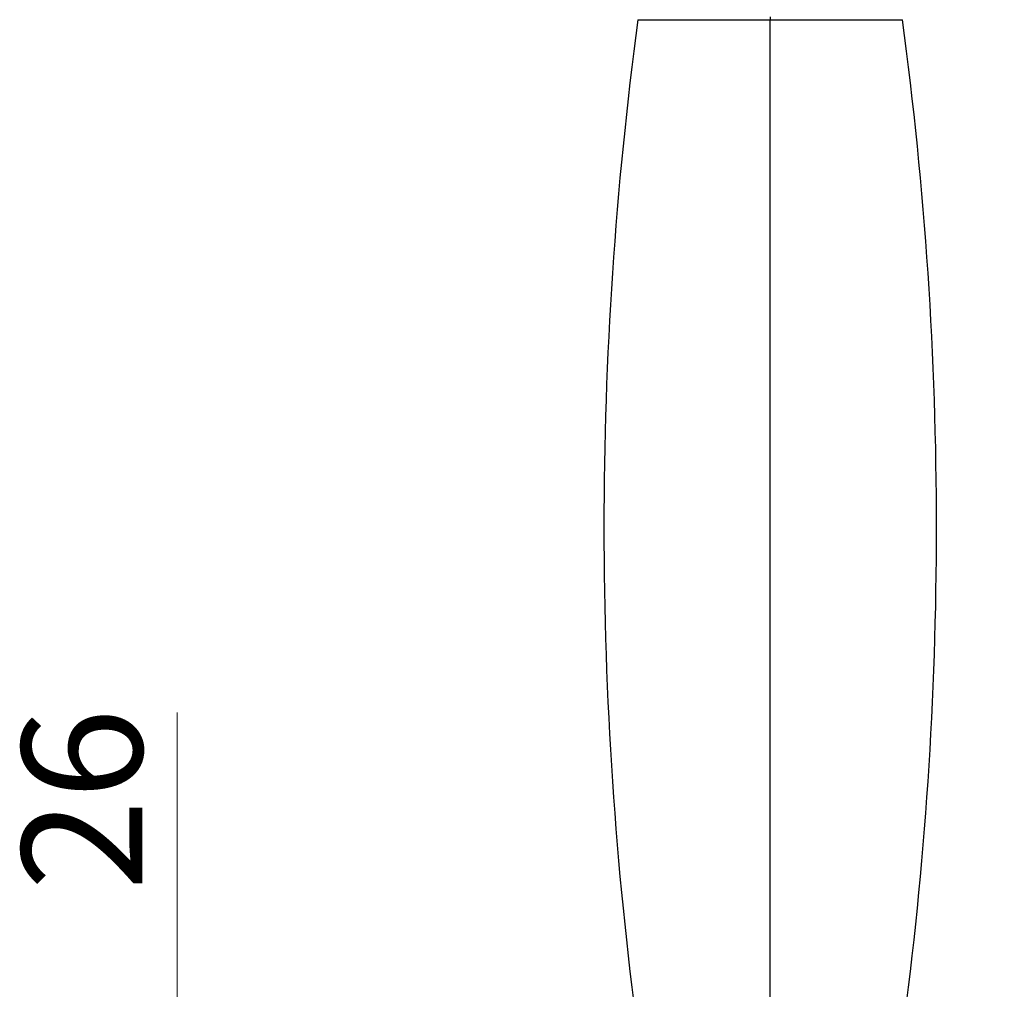
# Model space of a CAD drawing. Units: millimetres. Extents: x 2 to 208, y 2 to 295.
# Drawn here: x 60 to 88, y 195 to 223 of the extents above; entities that cross this region are included whole.
import ezdxf

# ---------------------------------------------------------------- set-up
doc = ezdxf.new("R2010")
doc.units = ezdxf.units.MM
doc.styles.add('SLDTEXTSTYLE0', font='TXT', dxfattribs={"width": 0.75})
doc.dimstyles.new('SLDDIMSTYLE0', dxfattribs={"dimtxt": 3.5, "dimasz": 3.5, "dimexe": 0, "dimexo": 0.0625, "dimgap": 0.875, "dimtad": 1, "dimdec": 0, "dimlfac": 3, "dimrnd": 1e-09, "dimzin": 12, "dimdsep": 46, "dimtxsty": 'SLDTEXTSTYLE0', "dimsah": 1, "dimcen": 0.09, "dimadec": 0, "dimazin": 3, "dimtfac": 1, "dimtdec": 0, "dimtofl": 0, "dimtmove": 0, "dimatfit": 3, "dimfxl": 0, "dimfrac": 2, "dimtolj": 1, "dimtzin": 12, "dimarcsym": 0})
doc.dimstyles.new('SLDDIMSTYLE1', dxfattribs={"dimtxt": 3.5, "dimasz": 3.5, "dimexe": 0, "dimexo": 0.0625, "dimgap": 0.875, "dimtad": 1, "dimdec": 0, "dimlfac": 3, "dimrnd": 1e-09, "dimzin": 12, "dimdsep": 46, "dimtxsty": 'SLDTEXTSTYLE0', "dimsah": 1, "dimcen": 0.09, "dimadec": 0, "dimazin": 3, "dimtfac": 1, "dimtdec": 0, "dimtmove": 0, "dimatfit": 0, "dimfxl": 0, "dimfrac": 2, "dimtolj": 1, "dimtzin": 12, "dimarcsym": 0})

# ---------------------------------------------------------------- blocks, each defined once
blk = doc.blocks.new('_D_2')
at = {"color": 7, "linetype": 'Continuous', "lineweight": 0}
for p, q in [((106.128, 248.172), (125.081, 248.172)), ((124.081, 175.725), (124.081, 248.172)), ((86.352, 175.725), (125.081, 175.725))]:
    blk.add_line(p, q, dxfattribs=at)
at = {"color": 7, "linetype": 'Continuous', "lineweight": 18}
for points in [[(124.081, 248.172), (123.542, 244.672), (124.619, 244.672)], [(124.081, 175.725), (124.619, 179.225), (123.542, 179.225)]]:
    blk.add_solid(points, dxfattribs=at)
at = {"color": 7, "linetype": 'Continuous', "lineweight": 18, "insert": (119.569, 206.991), "char_height": 3.5, "attachment_point": 1, "rotation": 90, "style": 'SLDTEXTSTYLE0'}
blk.add_mtext('189', dxfattribs=at)
blk = doc.blocks.new('_D_3')
at = {"color": 7, "linetype": 'Continuous', "lineweight": 0}
for p, q in [((64.337, 185.909), (64.337, 202.804)), ((64.337, 185.909), (64.337, 177.342)), ((72.087, 177.342), (63.337, 177.342)), ((64.337, 177.342), (64.337, 170.611))]:
    blk.add_line(p, q, dxfattribs=at)
at = {"color": 7, "linetype": 'Continuous', "lineweight": 18}
for points in [[(64.337, 185.909), (64.876, 189.409), (63.799, 189.409)], [(64.337, 177.342), (63.799, 173.842), (64.876, 173.842)]]:
    blk.add_solid(points, dxfattribs=at)
at = {"color": 7, "linetype": 'Continuous', "lineweight": 18, "insert": (59.826, 197.632), "char_height": 3.5, "attachment_point": 1, "rotation": 90, "style": 'SLDTEXTSTYLE0'}
blk.add_mtext('26', dxfattribs=at)

msp = doc.modelspace()

# ---------------------------------------------------------------- linework, layer by layer
at = {"color": 7, "linetype": 'Continuous', "lineweight": 25}
for p, q in [((81.579, 223.025), (81.579, 222.939)), ((77.734, 222.939), (81.579, 222.939)), ((81.579, 193.445), (81.579, 222.939)), ((81.579, 222.939), (85.424, 222.939))]:
    msp.add_line(p, q, dxfattribs=at)
for centre, start, end in [((187.259, 208.192), 172.33173, 187.66827), ((-24.102, 208.192), 352.33173, 7.66827)]:
    msp.add_arc(centre, 110.514, start, end, dxfattribs=at)

# ---------------------------------------------------------------- dimensions: what is measured, and where the dimension line sits
at = {"color": 7, "linetype": 'Continuous', "lineweight": 18}
for base, p1, p2, dimstyle, picture, middle in [((124.081, 248.172), (85.352, 175.725), (105.128, 248.172), 'SLDDIMSTYLE0', '_D_2', (124.081, 210.87)), ((64.337, 177.342), (61.579, 185.909), (73.087, 177.342), 'SLDDIMSTYLE1', '_D_3', (64.337, 200.218))]:
    dim = msp.add_linear_dim(base=base, p1=p1, p2=p2, angle=90, dimstyle=dimstyle, dxfattribs=at)
    dim.commit()
    dim.dimension.update_dxf_attribs({"geometry": picture, "text_midpoint": middle, "dimtype": 160})

doc.saveas('drawing.dxf')
